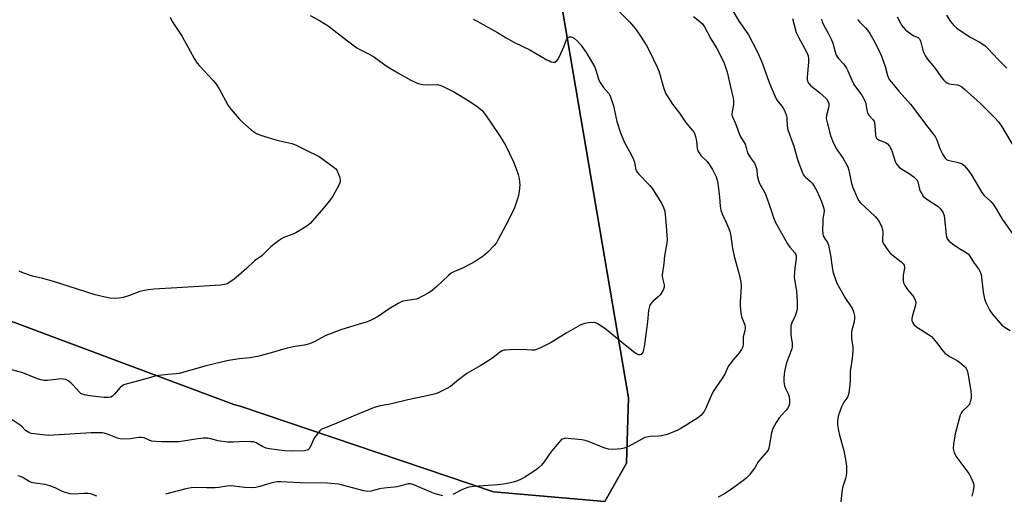
# Model space of a CAD drawing. Units: inches. Extents: x 1261771 to 1267771, y 597449 to 601449.
# Drawn here: x 1262410 to 1262816, y 600181 to 600376 of the extents above; entities that cross this region are included whole.
import ezdxf

# ---------------------------------------------------------------- set-up
doc = ezdxf.new("R2010")
doc.units = ezdxf.units.IN
doc.header["$MEASUREMENT"] = 0
for name, color, linetype in [('NTRL-Farm Land', 3, 'Continuous'), ('NTRL-Trees', 3, 'Continuous'), ('Undefined', 1, 'Continuous')]:
    doc.layers.add(name, color=color, linetype=linetype)

msp = doc.modelspace()

# ---------------------------------------------------------------- linework, layer by layer
at = {"layer": 'NTRL-Farm Land'}
msp.add_lwpolyline([(1262395.03, 601198.04), (1262445.4, 601197.12), (1262473.11, 601150.22), (1262512.5, 600995.82), (1262557.22, 600748.71), (1262549.88, 600697.17), (1262599.83, 600573.23), (1262607.49, 600534.75), (1262660.88, 600220.51), (1262660.07, 600193.48), (1262651.22, 600177.73), (1262605.32, 600181.71), (1262500.82, 600216.98), (1262498.15, 600217.66), (1262372.71, 600264.55)], dxfattribs=at)
at = {"layer": 'NTRL-Trees'}
msp.add_lwpolyline([(1262372.71, 600264.55), (1262430.18, 600243.07), (1262498.15, 600217.66), (1262500.82, 600216.98), (1262605.32, 600181.71), (1262651.22, 600177.73), (1262660.07, 600193.48), (1262660.88, 600220.51), (1262607.49, 600534.75), (1262599.83, 600573.23), (1262549.88, 600697.17), (1262557.22, 600748.71), (1262512.5, 600995.82), (1262492.45, 601074.41), (1262473.11, 601150.22), (1262445.4, 601197.12), (1262395.03, 601198.04)], dxfattribs=at)
at = {"layer": 'Undefined'}
for points, elevation in [([(1262529.68, 600378.18), (1262533.53, 600376.07), (1262537.12, 600373.93), (1262545.02, 600367.79), (1262548.96, 600364.88), (1262549.94, 600364.26), (1262553.67, 600362.4), (1262555.45, 600361.41), (1262556.43, 600360.76), (1262559.31, 600358.61), (1262561.06, 600357.46), (1262565.88, 600354.48), (1262571.16, 600351.56), (1262573.19, 600350.54), (1262574.24, 600350.15), (1262576.12, 600349.73), (1262578.06, 600349.62), (1262582.11, 600349.68), (1262583.2, 600349.47), (1262584.26, 600349.03), (1262589.15, 600346.49), (1262595.13, 600343.03), (1262598.99, 600340.34), (1262599.92, 600339.6), (1262600.53, 600338.99), (1262602.29, 600336.75), (1262603.96, 600334.12), (1262607.79, 600328.64), (1262609.17, 600326.44), (1262610.17, 600324.67), (1262613.5, 600317.78), (1262614.86, 600314.25), (1262615.41, 600312.6), (1262615.81, 600310.9), (1262616.04, 600309.47), (1262616.07, 600308.31), (1262615.87, 600305.67), (1262615.63, 600303.92), (1262615.22, 600302.52), (1262613.72, 600298.36), (1262610.21, 600291.4), (1262607.33, 600285.98), (1262606.46, 600284.46), (1262605.56, 600283.32), (1262602.98, 600280.56), (1262600.97, 600278.93), (1262597.76, 600276.75), (1262595.97, 600275.68), (1262592.48, 600274), (1262589.16, 600272.63), (1262587.79, 600271.85), (1262586.68, 600270.97), (1262581.96, 600266.39), (1262580, 600264.7), (1262578.57, 600263.75), (1262575.48, 600262.12), (1262574.17, 600261.49), (1262573.36, 600261.21), (1262568.81, 600260.49), (1262567.52, 600260.14), (1262565.99, 600259.37), (1262562.24, 600257.2), (1262557.65, 600253.95), (1262554.81, 600252.5), (1262553.17, 600251.86), (1262548.05, 600250.33), (1262542.35, 600248.5), (1262538.28, 600247.02), (1262536.16, 600246.13), (1262531.26, 600243.56), (1262529.43, 600242.76), (1262527.29, 600242.19), (1262523.42, 600241.6), (1262520.14, 600240.93), (1262512.67, 600238.68), (1262507.96, 600237.53), (1262504.84, 600237.01), (1262500.5, 600236.55), (1262495.94, 600235.84), (1262494.24, 600235.5), (1262486.85, 600233.69), (1262475.71, 600230.53), (1262474.55, 600230.35), (1262471.03, 600230.05), (1262467.3, 600229.62), (1262465.88, 600229.4), (1262464.75, 600229.13), (1262457.99, 600227.23), (1262454.23, 600226.27), (1262452.83, 600225.79), (1262451.98, 600225.26), (1262451.36, 600224.7), (1262449.02, 600221.99), (1262448.19, 600221.18), (1262447.45, 600220.76), (1262446.39, 600220.54), (1262444.74, 600220.59), (1262438.63, 600221.32), (1262436.68, 600221.66), (1262435.64, 600221.99), (1262435.17, 600222.24), (1262434.52, 600222.78), (1262431.84, 600225.83), (1262431.03, 600226.65), (1262429.93, 600227.5), (1262428.93, 600227.96), (1262427.84, 600228.18), (1262426.96, 600228.22), (1262424.86, 600228.07), (1262421.36, 600227.58), (1262419.96, 600227.63), (1262418.57, 600227.82), (1262417.2, 600228.25), (1262411.24, 600230.73), (1262406.72, 600231.99)], 698), ([(1262657.32, 600379.59), (1262661.29, 600375.5), (1262663.81, 600372.67), (1262666.17, 600369.26), (1262668.32, 600365.77), (1262669.44, 600363.72), (1262672.95, 600356.65), (1262673.41, 600355.3), (1262675.48, 600348.07), (1262675.87, 600346.97), (1262676.25, 600346.17), (1262679.12, 600341.63), (1262681.94, 600337.86), (1262684.45, 600334.17), (1262685.67, 600332.62), (1262687.34, 600330.77), (1262687.99, 600329.89), (1262688.32, 600329.13), (1262688.54, 600328.31), (1262688.9, 600326.32), (1262689.28, 600323.36), (1262689.49, 600322.51), (1262689.71, 600322.01), (1262690.29, 600321.06), (1262690.79, 600320.4), (1262693.33, 600317.94), (1262694.07, 600317.05), (1262695.56, 600314.59), (1262697.06, 600311.56), (1262697.5, 600310.2), (1262697.71, 600309.06), (1262698.39, 600303.28), (1262698.73, 600299.53), (1262699.03, 600297.9), (1262699.53, 600296.33), (1262701.23, 600292.73), (1262702.65, 600289.14), (1262703.06, 600287.14), (1262703.85, 600282.02), (1262704.47, 600278.91), (1262705.26, 600275.89), (1262706.72, 600270.97), (1262707.26, 600268.12), (1262707.34, 600266.37), (1262706.9, 600260.12), (1262706.92, 600258.07), (1262707.24, 600255.47), (1262707.49, 600254.05), (1262707.75, 600253.24), (1262708.84, 600250.63), (1262709.02, 600249.52), (1262708.88, 600248.07), (1262708.26, 600245.67), (1262708.2, 600242.62), (1262708.01, 600241.45), (1262707.52, 600240.42), (1262706.55, 600238.96), (1262704.13, 600236.18), (1262702.36, 600233.78), (1262701.8, 600232.78), (1262700.77, 600230.49), (1262699.75, 600228.68), (1262696.07, 600223.44), (1262695.3, 600221.91), (1262692.82, 600216.12), (1262692.17, 600214.87), (1262691.48, 600213.97), (1262690.71, 600213.14), (1262689.34, 600212.06), (1262682.56, 600207.82), (1262681.23, 600207.16), (1262678.23, 600205.86), (1262676.83, 600205.38), (1262674.54, 600204.84), (1262673.37, 600204.69), (1262669.88, 600204.45), (1262668.52, 600204.23), (1262667.72, 600204.02), (1262666.38, 600203.4), (1262661.17, 600200.52), (1262659.11, 600199.63), (1262658.01, 600199.36), (1262654.49, 600199.16), (1262652.74, 600199.23), (1262651.1, 600199.73), (1262644.44, 600202.43), (1262643.1, 600202.88), (1262641.66, 600203.13), (1262636.07, 600203.72), (1262634.91, 600203.75), (1262634.1, 600203.6), (1262633.61, 600203.39), (1262633.15, 600203.08), (1262632.14, 600202.02), (1262628.77, 600197.83), (1262626.22, 600194.02), (1262625.06, 600192.71), (1262623.73, 600191.5), (1262622.8, 600190.78), (1262618.21, 600187.77), (1262616.72, 600186.9), (1262615.19, 600186.22), (1262613.88, 600185.78), (1262611.74, 600185.29), (1262609.41, 600184.9), (1262607.05, 600184.59), (1262597.14, 600183.82), (1262595.16, 600183.56), (1262593.83, 600183.14), (1262592.27, 600182.51), (1262588.56, 600180.55)], 694), ([(1262792.04, 600378.3), (1262793.76, 600375.67), (1262795.02, 600374.06), (1262796.25, 600372.97), (1262800.56, 600370.02), (1262802.09, 600369.1), (1262805.51, 600367.34), (1262807.83, 600365.77), (1262809.08, 600364.6), (1262813.3, 600360.05), (1262816.87, 600356.5)], 680), ([(1262596.88, 600376.65), (1262598.48, 600375.9), (1262606.97, 600371.23), (1262610.47, 600369.03), (1262613.69, 600367.13), (1262620.23, 600364.07), (1262627.25, 600359.94), (1262628.29, 600359.41), (1262629.08, 600359.09), (1262629.87, 600358.9), (1262630.6, 600358.97), (1262631.24, 600359.38), (1262631.78, 600359.99), (1262632.46, 600361.25), (1262634.27, 600365.24), (1262635.35, 600368.29), (1262635.79, 600368.9), (1262636.61, 600369.36), (1262637.28, 600369.43), (1262637.74, 600369.28), (1262638.63, 600368.69), (1262639.91, 600367.57), (1262641.07, 600366.28), (1262643.51, 600362.91), (1262644.77, 600360.92), (1262646.99, 600356.81), (1262647.58, 600355.28), (1262648.74, 600351.54), (1262649.19, 600350.52), (1262650.66, 600348.48), (1262652.8, 600346.05), (1262653.35, 600345.04), (1262654.77, 600340.88), (1262656.16, 600334.38), (1262657.66, 600329.73), (1262659.34, 600325.81), (1262661.97, 600320.82), (1262662.97, 600318.76), (1262663.34, 600317.68), (1262663.87, 600315.11), (1262664.24, 600314.01), (1262665.1, 600312.85), (1262669.77, 600307.99), (1262670.87, 600306.64), (1262674.6, 600300.72), (1262675.38, 600298.96), (1262675.86, 600297.39), (1262676.33, 600293.12), (1262676.82, 600285.78), (1262676.69, 600284.38), (1262675.78, 600279.03), (1262675.47, 600275.84), (1262674.78, 600271.18), (1262674.77, 600270.6), (1262674.9, 600269.78), (1262675.61, 600267.11), (1262675.64, 600266.16), (1262675.16, 600264.9), (1262674.02, 600262.97), (1262673.22, 600262.12), (1262671.14, 600260.39), (1262670.5, 600259.77), (1262669.9, 600258.9), (1262669.57, 600258.15), (1262669.19, 600256.52), (1262668.76, 600251.81), (1262667.39, 600241.43), (1262667.14, 600240.33), (1262666.81, 600239.35), (1262666.43, 600238.67), (1262666.08, 600238.35), (1262665.68, 600238.21), (1262665.01, 600238.23), (1262664.26, 600238.54), (1262663.53, 600239.01), (1262660.26, 600241.6), (1262651.68, 600248.66), (1262648.35, 600250.91), (1262647.33, 600251.36), (1262646.47, 600251.48), (1262644.4, 600251.4), (1262642.94, 600251.18), (1262642.1, 600250.89), (1262641.03, 600250.38), (1262635.16, 600247.12), (1262629.05, 600243.32), (1262624.36, 600240.95), (1262623.02, 600240.38), (1262622.18, 600240.17), (1262621, 600240.09), (1262616.96, 600240.45), (1262611.92, 600240.3), (1262610.15, 600240.17), (1262609.58, 600240.06), (1262608.88, 600239.8), (1262607.75, 600239.15), (1262605.04, 600236.97), (1262603.3, 600235.81), (1262600.01, 600233.75), (1262594.33, 600230.5), (1262590.86, 600227.91), (1262587.49, 600225.17), (1262585.75, 600224.18), (1262582.4, 600222.51), (1262580.75, 600222), (1262576.5, 600221), (1262569.95, 600219.64), (1262562.68, 600217.88), (1262558.57, 600217.09), (1262555.99, 600216.44), (1262547.35, 600212.95), (1262539.77, 600209.53), (1262535.15, 600207.86), (1262534.26, 600207.35), (1262533.62, 600206.78), (1262531.57, 600204.29), (1262531, 600203.31), (1262529.99, 600200.67), (1262529.25, 600199.44), (1262528.87, 600199.06), (1262528.45, 600198.81), (1262527.39, 600198.56), (1262522.37, 600198.4), (1262519.2, 600198.57), (1262516.93, 600198.8), (1262512.95, 600199.38), (1262511.55, 600199.71), (1262510.04, 600200.37), (1262507.4, 600201.91), (1262506.33, 600202.24), (1262505.16, 600202.35), (1262503.07, 600202.39), (1262497.91, 600202.2), (1262495.58, 600202.22), (1262491.55, 600202.76), (1262488.32, 600203.69), (1262487.28, 600203.87), (1262485.59, 600203.81), (1262481.61, 600203.3), (1262475.71, 600202.24), (1262468.52, 600202.23), (1262465.85, 600202.41), (1262464.4, 600202.61), (1262463.57, 600202.87), (1262461.18, 600203.89), (1262460.18, 600204.11), (1262459.02, 600204.05), (1262455.48, 600203.55), (1262452.8, 600203.46), (1262451.33, 600203.53), (1262450.21, 600203.83), (1262446.13, 600205.5), (1262444.78, 600205.87), (1262443.93, 600205.98), (1262439.32, 600206), (1262421.81, 600204.93), (1262420.63, 600204.99), (1262414.64, 600205.79), (1262413.66, 600206.11), (1262412.97, 600206.51), (1262412.35, 600207.04), (1262410.79, 600208.68), (1262410.14, 600209.22), (1262406.73, 600211.39)], 696), ([(1262471.92, 600377.55), (1262472.8, 600375.75), (1262476.88, 600369.49), (1262480.84, 600362.23), (1262481.88, 600360.47), (1262483.14, 600358.54), (1262484, 600357.38), (1262489.63, 600351.34), (1262490.92, 600349.81), (1262492.1, 600347.98), (1262495.9, 600341.05), (1262497.1, 600339.37), (1262500.42, 600335.55), (1262501.63, 600334.26), (1262505.54, 600330.89), (1262507.59, 600329.47), (1262509.15, 600328.8), (1262515.54, 600326.86), (1262517.22, 600326.41), (1262522.06, 600325.35), (1262522.89, 600325.11), (1262523.94, 600324.66), (1262528.56, 600322.34), (1262532.32, 600320.61), (1262533.35, 600320.04), (1262539.54, 600315.54), (1262540.19, 600314.97), (1262540.72, 600314.32), (1262541.37, 600312.77), (1262541.87, 600311.14), (1262542.04, 600310.33), (1262542.01, 600309.53), (1262541.48, 600308.25), (1262538.96, 600303.68), (1262538.01, 600302.24), (1262535.14, 600298.64), (1262529.63, 600292.37), (1262528.99, 600291.76), (1262528.3, 600291.25), (1262523.8, 600288.56), (1262522.51, 600287.94), (1262518.77, 600286.56), (1262517.79, 600285.99), (1262516.61, 600285.17), (1262513.42, 600282.74), (1262509.75, 600279.01), (1262506.69, 600276.94), (1262503.58, 600273.92), (1262500.12, 600270.9), (1262498.34, 600269.42), (1262496.18, 600267.9), (1262495.41, 600267.52), (1262494.34, 600267.15), (1262492.63, 600266.88), (1262477.03, 600266.03), (1262465.24, 600265.22), (1262462.92, 600264.99), (1262460.67, 600264.65), (1262459.39, 600264.34), (1262455.21, 600262.71), (1262452.56, 600261.82), (1262450.91, 600261.51), (1262449.2, 600261.44), (1262447.12, 600261.63), (1262445.19, 600261.91), (1262441.04, 600262.89), (1262423.43, 600268.57), (1262419.48, 600269.65), (1262415.19, 600270.65), (1262411.25, 600272), (1262409.68, 600272.74)], 700), ([(1262687.71, 600377.82), (1262690.4, 600375.75), (1262691.44, 600374.74), (1262692.26, 600373.53), (1262694.94, 600368.5), (1262697.35, 600364.5), (1262700.26, 600358.87), (1262700.85, 600357.27), (1262701.58, 600354.8), (1262703.46, 600346.96), (1262704.03, 600344.21), (1262704.18, 600342.88), (1262704.18, 600341.49), (1262703.62, 600338.46), (1262703.55, 600337.64), (1262703.59, 600337.11), (1262703.81, 600336.35), (1262705.03, 600333.61), (1262707.02, 600328.45), (1262707.42, 600327.68), (1262708.62, 600325.83), (1262709, 600325.1), (1262709.46, 600323.78), (1262710.05, 600321.57), (1262710.37, 600320.82), (1262711.19, 600319.41), (1262712.85, 600317.31), (1262713.34, 600316.31), (1262713.82, 600314.7), (1262713.99, 600312.11), (1262714.48, 600310.11), (1262714.98, 600308.93), (1262716.96, 600305.33), (1262717.57, 600304), (1262718.99, 600300.23), (1262720.7, 600294.91), (1262721.55, 600292.84), (1262726.54, 600283.96), (1262727.47, 600282.64), (1262729.55, 600280.25), (1262729.8, 600279.79), (1262730.05, 600279), (1262730.11, 600277.9), (1262729.52, 600273.88), (1262729.2, 600270.39), (1262729.31, 600269.27), (1262729.98, 600266.04), (1262730.2, 600264.47), (1262730.48, 600259.92), (1262730.41, 600257.29), (1262730.16, 600255.88), (1262729.71, 600254.24), (1262728.33, 600251.45), (1262727.91, 600250.18), (1262727.81, 600249.02), (1262727.86, 600246.65), (1262727.97, 600245.48), (1262728.42, 600242.87), (1262728.39, 600241.42), (1262728.1, 600240.3), (1262726.25, 600235.31), (1262725.6, 600233.18), (1262725.21, 600231.25), (1262724.94, 600228.7), (1262724.95, 600227.04), (1262725.24, 600225.43), (1262725.64, 600224.36), (1262726.73, 600222.03), (1262727.11, 600220.85), (1262727.27, 600219.44), (1262727.28, 600218.03), (1262727.01, 600216.98), (1262726.47, 600216.03), (1262725.98, 600215.42), (1262724.12, 600213.5), (1262723.05, 600212.2), (1262721.84, 600210.27), (1262720.45, 600207.77), (1262719.88, 600206.06), (1262718.97, 600200.52), (1262718.78, 600199.67), (1262718.49, 600198.88), (1262717.84, 600197.97), (1262714.94, 600194.73), (1262714.44, 600194.03), (1262713.13, 600191.78), (1262710.79, 600188.75), (1262709.64, 600187.41), (1262708.53, 600186.45), (1262703.94, 600183.18), (1262700.45, 600180.89), (1262697.84, 600179.45)], 692), ([(1262728.56, 600377), (1262730.12, 600371.15), (1262730.97, 600369.3), (1262734.44, 600362.86), (1262734.96, 600361.52), (1262735.14, 600360.38), (1262735.2, 600358.91), (1262734.63, 600352.71), (1262734.62, 600351.84), (1262734.75, 600351.07), (1262735.23, 600350.14), (1262736.15, 600349.1), (1262739.69, 600346.35), (1262741.04, 600345.21), (1262742.53, 600343.81), (1262743.17, 600342.89), (1262743.48, 600341.81), (1262743.5, 600340.96), (1262743.35, 600340.11), (1262742.54, 600336.99), (1262742.45, 600335.71), (1262742.78, 600334), (1262744.24, 600328.64), (1262745.07, 600326.47), (1262746.52, 600323.32), (1262749.37, 600319.22), (1262750.7, 600317.04), (1262751.35, 600315.79), (1262751.77, 600314.39), (1262752.54, 600310.31), (1262752.88, 600308.88), (1262753.47, 600307.26), (1262755.18, 600303.16), (1262755.81, 600301.91), (1262756.63, 600300.83), (1262762.66, 600295.2), (1262763.47, 600294.33), (1262764.13, 600293.36), (1262765.2, 600291.23), (1262765.65, 600289.86), (1262765.74, 600288.46), (1262765.59, 600285.82), (1262765.7, 600284.79), (1262766.15, 600283.8), (1262767.24, 600282.13), (1262768.24, 600280.76), (1262768.83, 600280.12), (1262773.42, 600276.52), (1262774.2, 600275.75), (1262774.59, 600275.12), (1262774.75, 600274.44), (1262774.74, 600273.9), (1262774.23, 600271.09), (1262774.13, 600269.98), (1262774.17, 600268.89), (1262774.37, 600267.84), (1262774.86, 600266.83), (1262775.97, 600265.16), (1262778.11, 600262.59), (1262778.56, 600261.95), (1262779.17, 600260.77), (1262779.37, 600260.03), (1262779.37, 600259.48), (1262779.22, 600258.64), (1262778.05, 600254.37), (1262777.81, 600253.23), (1262777.8, 600252.39), (1262778.11, 600251.37), (1262778.59, 600250.69), (1262779.71, 600249.72), (1262784.65, 600246.62), (1262785.81, 600245.75), (1262787.98, 600243.34), (1262790.5, 600239.81), (1262791.46, 600238.8), (1262793.54, 600237.35), (1262796.4, 600235.81), (1262797.36, 600235.18), (1262799.38, 600233.57), (1262799.92, 600232.97), (1262800.2, 600232.52), (1262800.52, 600231.74), (1262800.81, 600230.65), (1262802.08, 600223.35), (1262802.28, 600221.66), (1262802.17, 600220.22), (1262801.86, 600218.8), (1262801.46, 600217.74), (1262800.76, 600216.89), (1262798.51, 600214.76), (1262798.05, 600214.12), (1262797.7, 600213.33), (1262795.63, 600205.57), (1262794.9, 600201.28), (1262794.78, 600199.58), (1262795.17, 600197.95), (1262795.85, 600196.39), (1262801.19, 600189.25), (1262802.29, 600187.22), (1262803.18, 600185.13), (1262803.3, 600184.6), (1262803.31, 600184.05), (1262803.01, 600182.08), (1262802.46, 600179.84)], 688), ([(1262740.46, 600376.73), (1262740.74, 600375.59), (1262741.32, 600374.32), (1262743.32, 600370.89), (1262744.68, 600368.09), (1262745.15, 600366.75), (1262746.09, 600363.14), (1262746.6, 600361.78), (1262747.35, 600360.56), (1262749.65, 600358.05), (1262750.87, 600356.42), (1262751.41, 600355.38), (1262752.96, 600351.56), (1262753.83, 600349.76), (1262754.46, 600348.8), (1262757.13, 600345.35), (1262757.89, 600344.07), (1262758.42, 600343.01), (1262758.77, 600341.92), (1262759.2, 600339.14), (1262759.53, 600338.07), (1262760.06, 600337.09), (1262761.81, 600335.14), (1262762.21, 600334.38), (1262762.4, 600333.84), (1262762.56, 600332.7), (1262762.72, 600328.88), (1262762.9, 600328.06), (1262763.13, 600327.58), (1262763.42, 600327.24), (1262763.95, 600326.87), (1262766.86, 600325.84), (1262767.33, 600325.57), (1262767.76, 600325.19), (1262768.48, 600324.27), (1262769.24, 600322.99), (1262769.67, 600321.89), (1262770.93, 600317.93), (1262771.3, 600317.14), (1262771.63, 600316.67), (1262772.41, 600315.81), (1262773.28, 600315.04), (1262776.65, 600312.95), (1262778.57, 600311.6), (1262779.45, 600310.86), (1262779.94, 600310.23), (1262780.28, 600309.54), (1262780.94, 600306.53), (1262781.19, 600305.74), (1262781.82, 600304.54), (1262782.44, 600303.65), (1262783.49, 600302.74), (1262788.54, 600299.35), (1262789.4, 600298.58), (1262790.31, 600297.47), (1262790.72, 600296.74), (1262791.04, 600295.68), (1262791.86, 600287.68), (1262792.03, 600286.84), (1262792.35, 600286.1), (1262793.15, 600285.02), (1262794.47, 600283.94), (1262797.07, 600282.13), (1262800.17, 600280.39), (1262801.05, 600279.73), (1262801.72, 600278.9), (1262803.5, 600276), (1262805.29, 600273.68), (1262805.97, 600272.4), (1262806.31, 600271.32), (1262807.13, 600264.07), (1262807.68, 600261.35), (1262808.26, 600259.73), (1262809.59, 600257.07), (1262810.17, 600256.03), (1262810.85, 600255.08), (1262814.88, 600250.47), (1262815.82, 600249.69), (1262818.24, 600248.29)], 686), ([(1262755.35, 600376.59), (1262756.27, 600375.43), (1262758.62, 600373.15), (1262759.51, 600372.16), (1262760.44, 600370.75), (1262762.13, 600367.8), (1262763.98, 600364.16), (1262765.2, 600361.45), (1262766.73, 600357.08), (1262767.76, 600353.4), (1262768.44, 600351.82), (1262769.3, 600350.63), (1262772.37, 600347.01), (1262777.25, 600341.58), (1262784.31, 600332.05), (1262787.42, 600328.25), (1262788.09, 600326.93), (1262788.99, 600324.1), (1262789.42, 600323), (1262790.53, 600320.89), (1262791.45, 600319.39), (1262792.02, 600318.79), (1262792.57, 600318.5), (1262796.25, 600317.71), (1262798.17, 600317.07), (1262798.65, 600316.78), (1262799.28, 600316.24), (1262800.99, 600314.36), (1262802.43, 600312.17), (1262806.58, 600305.1), (1262807.6, 600303.87), (1262810.35, 600301.42), (1262811.28, 600300.36), (1262812.53, 600298.48), (1262814.98, 600294.17), (1262820.02, 600287.04)], 684), ([(1262771.67, 600377.67), (1262773.04, 600375.02), (1262773.5, 600374.25), (1262774.19, 600373.34), (1262775.16, 600372.26), (1262775.79, 600371.68), (1262777.89, 600370.22), (1262778.63, 600369.83), (1262780.34, 600369.11), (1262780.91, 600368.62), (1262781.25, 600367.94), (1262781.49, 600367.17), (1262782.24, 600363.87), (1262782.56, 600363.04), (1262783.36, 600361.44), (1262784.17, 600360.2), (1262787.04, 600356.72), (1262790.06, 600352.49), (1262790.83, 600351.65), (1262791.68, 600350.88), (1262792.36, 600350.37), (1262792.85, 600350.12), (1262793.94, 600349.82), (1262796.6, 600349.56), (1262797.36, 600349.27), (1262798.31, 600348.72), (1262799.41, 600347.85), (1262805.88, 600341.95), (1262811.97, 600335.94), (1262813.47, 600334.29), (1262814.94, 600332.08), (1262819.99, 600323.73)], 682), ([(1262441.71, 600179.84), (1262439.28, 600180.83), (1262438.2, 600181.04), (1262436.23, 600181.04), (1262432.47, 600180.66), (1262430.73, 600180.91), (1262428.71, 600181.42), (1262427.58, 600181.79), (1262424.49, 600183.38), (1262422.36, 600184.16), (1262420.43, 600184.65), (1262416.14, 600185.25), (1262414.8, 600185.52), (1262413.81, 600185.91), (1262411.23, 600187.54), (1262410.25, 600188.01), (1262409.13, 600188.31)], 694), ([(1262584.34, 600180.04), (1262581.18, 600180.85), (1262579.85, 600181.36), (1262572.47, 600184.61), (1262571.64, 600184.89), (1262570.85, 600185.01), (1262570.06, 600185), (1262569.49, 600184.89), (1262566.71, 600183.97), (1262565.57, 600183.68), (1262564.44, 600183.53), (1262561.41, 600183.34), (1262559.14, 600183.07), (1262557.76, 600182.78), (1262554.78, 600181.88), (1262553.48, 600181.75), (1262551.84, 600182.04), (1262543.06, 600184.39), (1262541.36, 600184.77), (1262539.9, 600184.98), (1262536.64, 600185.27), (1262525.51, 600185.43), (1262517.64, 600185.82), (1262516.17, 600185.75), (1262514.42, 600185.49), (1262512.99, 600185.11), (1262508.97, 600183.83), (1262507.31, 600183.46), (1262505.91, 600183.28), (1262502.73, 600183.44), (1262498.09, 600184.01), (1262496.69, 600184.09), (1262495.31, 600184.01), (1262491.96, 600183.48), (1262490.52, 600183.35), (1262486.98, 600183.3), (1262482.38, 600183.45), (1262480.63, 600183.34), (1262478.46, 600182.93), (1262470.01, 600180.64)], 694)]:
    msp.add_lwpolyline(points, dxfattribs=dict(at, elevation=elevation))
msp.add_polyline3d([(1262703.95, 600380.1, 690), (1262706.25, 600376.07, 690), (1262710.36, 600370.16, 690), (1262714.08, 600363.12, 690), (1262715.79, 600359.35, 690), (1262719.19, 600349.88, 690), (1262721.22, 600345.1, 690), (1262721.85, 600343.82, 690), (1262722.28, 600343.12, 690), (1262724.54, 600340.29, 690), (1262725.07, 600339.25, 690), (1262725.62, 600337.88, 690), (1262726.01, 600336.77, 690), (1262726.2, 600335.94, 690), (1262726.36, 600332.57, 690), (1262726.62, 600331.06, 690), (1262729.08, 600324.22, 690), (1262730.73, 600318.42, 690), (1262732.65, 600313.21, 690), (1262733.03, 600312.44, 690), (1262733.35, 600311.99, 690), (1262733.93, 600311.43, 690), (1262735.87, 600309.9, 690), (1262736.63, 600309.01, 690), (1262737.5, 600307.82, 690), (1262738.63, 600305.84, 690), (1262740.5, 600301.5, 690), (1262741.32, 600299.03, 690), (1262741.58, 600297.67, 690), (1262741.51, 600296.55, 690), (1262741.11, 600294.24, 690), (1262740.99, 600293.08, 690), (1262740.93, 600289.56, 690), (1262741.02, 600288.12, 690), (1262741.22, 600287.32, 690), (1262741.55, 600286.58, 690), (1262741.99, 600285.88, 690), (1262743.02, 600284.51, 690), (1262743.45, 600283.48, 690), (1262744.26, 600279.24, 690), (1262744.85, 600274.31, 690), (1262745.22, 600272.58, 690), (1262746.39, 600268.87, 690), (1262746.94, 600267.49, 690), (1262750.35, 600261.45, 690), (1262752.52, 600258.36, 690), (1262753.1, 600257.41, 690), (1262753.73, 600255.95, 690), (1262754.06, 600254.24, 690), (1262754.09, 600253.21, 690), (1262753.91, 600251.77, 690), (1262753.03, 600248.4, 690), (1262752.9, 600247.58, 690), (1262752.94, 600245.07, 690), (1262753.44, 600241.3, 690), (1262753.49, 600239.84, 690), (1262753.15, 600236.64, 690), (1262752.36, 600231.25, 690), (1262752.32, 600227.29, 690), (1262751.76, 600222.32, 690), (1262751.39, 600220.96, 690), (1262750.97, 600220.3, 690), (1262749.72, 600218.7, 690), (1262748.77, 600216.68, 690), (1262747.43, 600212.82, 690), (1262747.24, 600211.98, 690), (1262747.11, 600210.86, 690), (1262747.14, 600209.24, 690), (1262747.51, 600207.01, 690), (1262747.97, 600205.04, 690), (1262749.78, 600198.76, 690), (1262750.59, 600194.12, 690), (1262750.8, 600192.2, 690), (1262750.78, 600189.66, 690), (1262750.66, 600188.26, 690), (1262750.38, 600187.17, 690), (1262749.32, 600183.92, 690), (1262749.01, 600182.64, 690), (1262748.35, 600176.4, 690)], dxfattribs=at)

doc.saveas('drawing.dxf')
